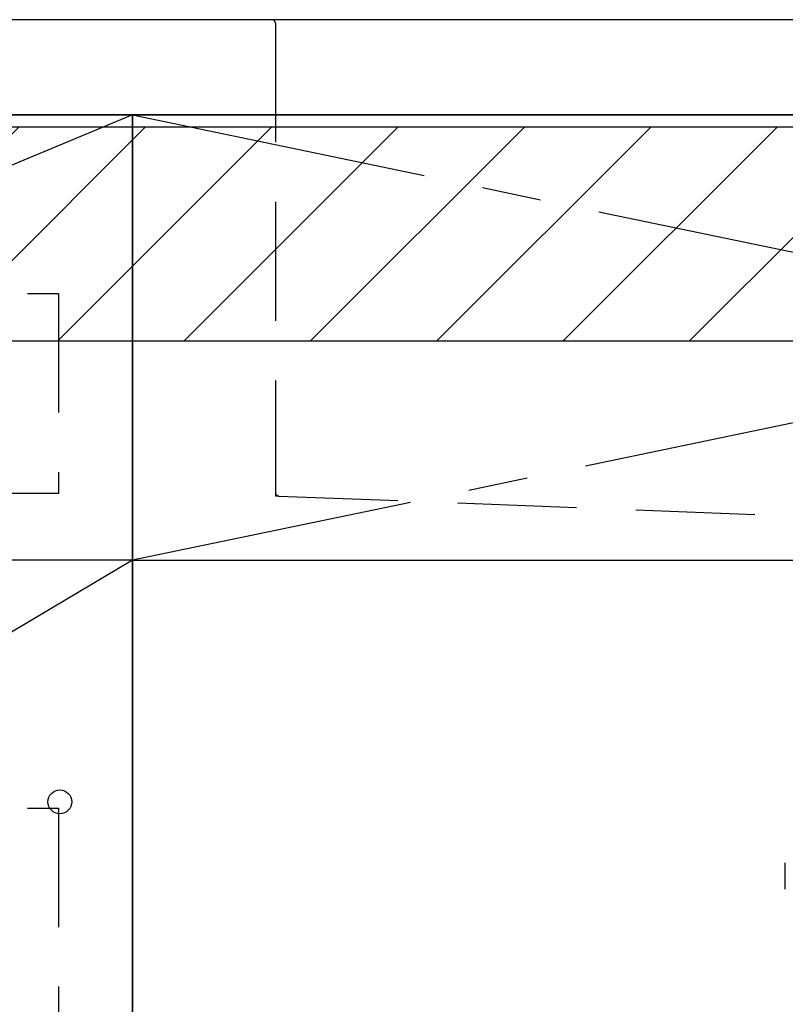
# Model space of a CAD drawing. Extents: x 27948 to 54421, y -25 to 8845.
# Drawn here: x 44411 to 44732, y 2482 to 2895 of the extents above; entities that cross this region are included whole.
import ezdxf

# ---------------------------------------------------------------- set-up
doc = ezdxf.new("R2010")
doc.units = 0
doc.header["$LTSCALE"] = 50
doc.header["$MEASUREMENT"] = 0
for name, pattern in [('CENTER', [2, 1.25, -0.25, 0.25, -0.25]), ('DASHED', [0.75, 0.5, -0.25]), ('HIDDEN', [0.375, 0.25, -0.125])]:
    doc.linetypes.add(name, pattern=pattern)
for name, color, linetype in [('120-キャビネット（外）', 7, 'CONTINUOUS'), ('121-キャビネット（中）', 253, 'HIDDEN'), ('122-扉', 6, 'CONTINUOUS'), ('123-扉向き', 231, 'CENTER'), ('126-甲板', 2, 'CONTINUOUS'), ('150-機器', 8, 'CONTINUOUS'), ('166-寸法B', 11, 'CONTINUOUS'), ('180-補助', 161, 'CONTINUOUS')]:
    doc.layers.add(name, color=color, linetype=linetype)

# ---------------------------------------------------------------- blocks, each defined once
blk = doc.blocks.new('F402_S')
at = {"layer": '150-機器', "color": 13, "linetype": 'DASHED', "ltscale": 0.5}
blk.add_line((-135.96, -364.84), (-135.96, -353.77), dxfattribs=at)
blk = doc.blocks.new('KHB700HL-10_S2')
at = {"layer": '150-機器', "color": 161, "linetype": 'HIDDEN', "ltscale": 4}
for p, q in [((-351.5, 0), (-368, 0)), ((351.5, 0), (-351.5, 0)), ((-350, -1.5), (-350, -198.55)), ((-350, -198.55), (-350, -200)), ((-350, -200), (-348.55, -200.05)), ((-348.55, -200.05), (-91.95, -209.95))]:
    blk.add_line(p, q, dxfattribs=at)
for centre, start, end in [((-351.5, -1.5), 0, 90), ((-348.5, -198.55), 180, 268.0585)]:
    blk.add_arc(centre, 1.5, start, end, dxfattribs=at)
blk = doc.blocks.new('3段引出しW450_S')
at = {"layer": '120-キャビネット（外）'}
h = blk.add_hatch(dxfattribs=at)
h.set_pattern_fill('ANSI31', color=6, style=0)
h.set_pattern_definition([(45, (-181115.5809, -4354.45541), (-0.08838834765, 0.08838834765), [])])
h.paths.add_polyline_path([(135, 690), (315, 690), (315, 682.5), (135, 682.5)])
edge = h.paths.add_edge_path()
edge.add_line((135, 682.5), (465.41, 682.5))
h = blk.add_hatch(dxfattribs=at)
h.set_pattern_fill('ANSI31', color=6, style=0)
h.set_pattern_definition([(45, (-181115.5809, -4541.4554), (-0.08838834765, 0.08838834765), [])])
h.paths.add_polyline_path([(135, 503), (315, 503), (315, 495.5), (135, 495.5)])
edge = h.paths.add_edge_path()
edge.add_line((135, 495.5), (465.41, 495.5))
at = {"layer": '120-キャビネット（外）', "color": 6}
blk.add_line((450, 533), (0, 533), dxfattribs=at)
blk.add_lwpolyline([(450, 0), (0, 0), (0, 720), (450, 720)], close=True, dxfattribs=at)
at = {"layer": '120-キャビネット（外）', "color": 13, "ltscale": 4}
blk.add_circle((419.5, 431.5), 5, dxfattribs=at)
blk.add_circle((419.5, 431.5), 5, dxfattribs=at)
at = {"layer": '121-キャビネット（中）', "color": 13, "ltscale": 4}
for points in [[(31, 645), (419, 645), (419, 561), (31, 561)], [(31, 428.9), (419, 428.9), (419, 296.9), (31, 296.9)]]:
    blk.add_lwpolyline(points, close=True, dxfattribs=at)
at = {"layer": '123-扉向き', "ltscale": 2}
for p, q in [((450, 720), (0, 533)), ((450, 533), (0, 265))]:
    blk.add_line(p, q, dxfattribs=at)

msp = doc.modelspace()

# ---------------------------------------------------------------- hatches: boundary and pattern name
at = {"layer": '180-補助'}
h = msp.add_hatch(dxfattribs=at)
h.set_pattern_fill('ANSI31', color=13, scale=300, style=0)
h.set_pattern_definition([(45, (-356598.74, 15763.167), (-26.5165043, 26.5165043), [])])
h.paths.add_polyline_path([(43258.34, 2850.11), (45377.34, 2850.11), (45377.34, 2760.11), (43258.34, 2760.11)])

# ---------------------------------------------------------------- linework, layer by layer
at = {"layer": '120-キャビネット（外）', "color": 6}
msp.add_lwpolyline([(45358.34, 2855.11), (44008.34, 2855.11), (44008.34, 2135.11), (45358.34, 2135.11)], close=True, dxfattribs=at)
at = {"layer": '122-扉'}
msp.add_line((44458.34, 2668.11), (45358.34, 2668.11), dxfattribs=at)
at = {"layer": '123-扉向き', "ltscale": 2}
for p, q in [((45358.34, 2855.11), (44458.34, 2668.11)), ((44458.34, 2855.11), (45358.34, 2668.11))]:
    msp.add_line(p, q, dxfattribs=at)
at = {"layer": '126-甲板'}
msp.add_lwpolyline([(45380.34, 2895.11), (43261.34, 2895.11), (43261.34, 2855.11), (45380.34, 2855.11)], close=True, dxfattribs=at)
at = {"layer": '166-寸法B'}
msp.add_line((44458.34, 2135.11), (44458.34, 2855.11), dxfattribs=at)
at = {"layer": '180-補助', "color": 13}
msp.add_lwpolyline([(43258.34, 2850.11), (45377.34, 2850.11), (45377.34, 2760.11), (43258.34, 2760.11)], close=True, dxfattribs=at)

# ---------------------------------------------------------------- block references
at = {"layer": '120-キャビネット（外）'}
msp.add_blockref('3段引出しW450_S', (44008.34, 2135.11), dxfattribs=at)
at = {"layer": '150-機器'}
for name, p in [('F402_S', (44868.32, 2894.82)), ('KHB700HL-10_S2', (44868.34, 2895.11))]:
    msp.add_blockref(name, p, dxfattribs=at)

doc.saveas('drawing.dxf')
